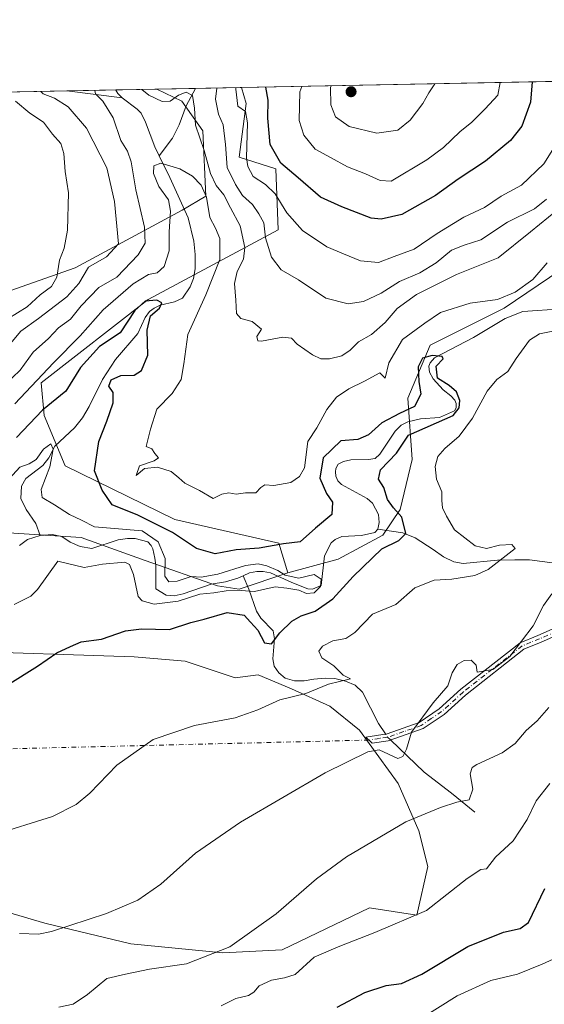
# Model space of a CAD drawing. Units: metres. Extents: x 636172 to 639665, y 4655722 to 4658102.
# Drawn here: x 638584 to 638731, y 4657826 to 4658102 of the extents above; entities that cross this region are included whole.
import ezdxf

# ---------------------------------------------------------------- set-up
doc = ezdxf.new("R2010")
doc.units = ezdxf.units.M
doc.header["$MEASUREMENT"] = 0
doc.linetypes.add('DGN Style 4', pattern=[2.6384748266838614, 1.318413404963828, -0.6592067024819142, 0.001648016756204785, -0.6592067024819142])
for name, color, linetype, lineweight in [('Arbolado forestal CxS', 92, 'Continuous', 0), ('Camino Cxs', 7, 'Continuous', 0), ('Camino eje', 30, 'DGN Style 4', 13), ('Camino eje virtual', 6, 'DGN Style 4', 0), ('Comarca CxS', 21, 'Continuous', 0), ('Comunidad Autónoma CxS', 142, 'Continuous', 0), ('Corriente natural lineal', 142, 'Continuous', 13), ('Corriente natural lineal oculto', 9, 'DGN Style 4', 13), ('Cultivos herbáceos CxS', 92, 'Continuous', 0), ('Curva de nivel maestra', 30, 'Continuous', 30), ('Curva de nivel normal', 30, 'Continuous', 0), ('Espacio natural protegido CxS', 121, 'Continuous', 0), ('Municipio CxS', 4, 'Continuous', 0), ('Provincia CxS', 1, 'Continuous', 0), ('Punto de cota en terreno', 7, 'Continuous', 0)]:
    doc.layers.add(name, color=color, linetype=linetype, lineweight=lineweight)

# ---------------------------------------------------------------- blocks, each defined once
blk = doc.blocks.new('*U3')
at = {"layer": 'Arbolado forestal CxS', "color": 92, "linetype": 'Continuous', "lineweight": 0}
for points in [[(638672.7962999997, 4657950.940300001, 521.0908999999956), (638658.6847000001, 4657947.114700001, 521.9899000000005), (638656.1901000004, 4657955.4373, 526.4421000000002), (638627.0740999999, 4657962.093699999, 528.4527999999991), (638596.2959000003, 4657977.0745, 521.2600999999995), (638590.4725000003, 4657991.222300001, 526.0108000000037), (638589.6404999997, 4658000.3773, 531.8009000000021), (638619.5872999999, 4658023.6829, 527.9909000000043), (638656.0072999997, 4658043.231699999, 542.0262999999978), (638655.3583000004, 4658060.305299999, 548.9839000000065), (638645.0418999996, 4658063.617699999, 542.5132000000012), (638647.0393000003, 4658078.614499999, 546.139599999995), (638645.7534999996, 4658083.133300001, 544.9152000000031), (638820.9113999996, 4658086.555000001, 532.151199999993), (638816.1826999999, 4658082.6501, 531.9005999999936), (638777.2867000002, 4658054.1141, 529.5209999999934), (638752.2213000003, 4658050.653899999, 532.9026000000014), (638738.3907000005, 4658034.224099999, 528.2949999999983), (638719.3755000001, 4658021.2533, 529.7281999999977), (638698.6309000002, 4658010.8761, 528.4226000000053), (638692.3957000002, 4657996.0351, 528.1926999999996), (638693.5519000003, 4657978.907299999, 525.8767999999982), (638690.1677000001, 4657964.8201, 525.329899999997), (638685.3004999999, 4657957.678900001, 521.9193999999989)], [(638634.8812999995, 4658071.031300001, 535.6496999999945), (638635.7137000002, 4658052.721700001, 530.6067000000039), (638629.1486999998, 4658048.766100001, 529.105899999995), (638599.1357000005, 4658032.593900001, 543.7492000000057), (638547.5358999996, 4658014.4319, 551.8855999999942), (638533.3942999998, 4658021.9213, 548.0359000000026), (638528.3552999999, 4658050.6417, 558.5593999999984), (638511.9332999998, 4658061.881300001, 559.4182000000001), (638491.1885000002, 4658054.0985, 550.8506000000052), (638452.2938999999, 4658057.555500001, 559.0149999999994), (638421.1772999996, 4658063.6055, 559.7857999999978), (638395.3043000001, 4658051.0441, 553.3889999999956), (638384.4892999995, 4658042.719900001, 551.4538999999932), (638360.4079, 4658046.2733, 552.8408000000054), (638347.5153000001, 4658052.235500001, 553.5780999999988), (638338.4153000005, 4658058.948899999, 555.5657999999967), (638333.0450999998, 4658068.3215, 557.4195000000036), (638324.4073000001, 4658076.855799999, 556.8135000000038), (638622.0160999997, 4658082.669600001, 538.6217000000033), (638629.0585000003, 4658079.353700001, 536.1315000000031)]]:
    blk.add_polyline3d(points, close=True, dxfattribs=at)
blk = doc.blocks.new('5PATER')
at = {"layer": 'Punto de cota en terreno', "linetype": 'Continuous', "lineweight": 0}
h = blk.add_hatch(color=51, dxfattribs=at)
edge = h.paths.add_edge_path()
edge.add_ellipse((0, 0), major_axis=(-0.1095731443231308, -0.1110710700762829), ratio=0.9994222409660322, start_angle=0, end_angle=360)

msp = doc.modelspace()

# ---------------------------------------------------------------- linework, layer by layer
at = {"layer": 'Arbolado forestal CxS', "color": 92, "linetype": 'Continuous', "lineweight": 0, "extrusion": (0.08495415099944638, 0.001659555154702166, 0.9963834794418522), "elevation": 62528.89815587016, "flags": 128}
msp.add_lwpolyline([(4644721.230187797, -726816.3474140412), (4644721.230187797, -726933.3493912733)], dxfattribs=at)
at = {"layer": 'Arbolado forestal CxS', "color": 92, "linetype": 'Continuous', "lineweight": 0, "extrusion": (0.1764337052728698, 0.003446605452978738, 0.9843064911675314), "elevation": 129255.4918942136, "flags": 128}
msp.add_lwpolyline([(4644721.134063342, -717801.3084832269), (4644721.134063342, -717909.6695948443)], dxfattribs=at)
at = {"layer": 'Arbolado forestal CxS', "color": 92, "linetype": 'Continuous', "lineweight": 0, "extrusion": (0.3516038165713588, 0.006869742350490357, 0.9361236899109499), "elevation": 257037.822967798, "flags": 128}
msp.add_lwpolyline([(4644718.61314512, -682683.126614748), (4644718.61314512, -682697.8585691974)], dxfattribs=at)
at = {"layer": 'Arbolado forestal CxS', "color": 92, "linetype": 'Continuous', "lineweight": 0, "extrusion": (-0.359218171283588, -0.007017118955190954, 0.9332272314186099), "elevation": -261588.2965227036, "flags": 128}
msp.add_lwpolyline([(-4644721.444874013, 680947.9175954276), (-4644721.444874013, 680960.1963688144)], dxfattribs=at)
at = {"layer": 'Arbolado forestal CxS', "color": 92, "linetype": 'Continuous', "lineweight": 0, "extrusion": (0.1328120087960419, 0.002595017432577159, 0.9911378492440316), "elevation": 97438.3269029109, "flags": 128}
msp.add_lwpolyline([(4644718.086035926, -722960.7182205456), (4644718.086035927, -722971.6157573308)], dxfattribs=at)
at = {"layer": 'Arbolado forestal CxS', "color": 92, "linetype": 'Continuous', "lineweight": 0, "extrusion": (-0.5132524834604002, -0.01002426115621375, 0.8581791202365645), "elevation": -374012.7260039275, "flags": 128}
msp.add_lwpolyline([(-4644724.043303179, 626291.7258260191), (-4644724.043303178, 626306.8053906258)], dxfattribs=at)
at = {"layer": 'Arbolado forestal CxS', "color": 92, "linetype": 'Continuous', "lineweight": 0}
for points in [[(638820.9115000004, 4658086.5551, 532.151199999993), (638816.1826999999, 4658082.6501, 531.9005999999936), (638777.2867000002, 4658054.1141, 529.5209999999934), (638752.2213000003, 4658050.653899999, 532.9026000000014), (638738.3907000005, 4658034.224099999, 528.2949999999983), (638719.3755000001, 4658021.2533, 529.7281999999977), (638698.6309000002, 4658010.8761, 528.4226000000053), (638692.3957000002, 4657996.0351, 528.1926999999996), (638693.5519000003, 4657978.907299999, 525.8767999999982), (638690.1677000001, 4657964.8201, 525.329899999997), (638685.3004999999, 4657957.678900001, 521.9193999999989), (638672.7962999997, 4657950.940300001, 521.0908999999956), (638658.6847000001, 4657947.114700001, 521.9899000000005)], [(638324.4072000004, 4658076.855900001, 556.8135000000038), (638333.0450999998, 4658068.3215, 557.4195000000036), (638338.4153000005, 4658058.948899999, 555.5657999999967), (638347.5153000001, 4658052.235500001, 553.5780999999988), (638360.4079, 4658046.2733, 552.8408000000054), (638384.4892999995, 4658042.719900001, 551.4538999999932), (638395.3043000001, 4658051.0441, 553.3889999999956), (638421.1772999996, 4658063.6055, 559.7857999999978), (638452.2938999999, 4658057.555500001, 559.0149999999994), (638491.1885000002, 4658054.0985, 550.8506000000052), (638511.9332999998, 4658061.881300001, 559.4182000000001), (638528.3552999999, 4658050.6417, 558.5593999999984), (638533.3942999998, 4658021.9213, 548.0359000000026), (638547.5358999996, 4658014.4319, 551.8855999999942), (638599.1357000005, 4658032.593900001, 543.7492000000057), (638629.1486999998, 4658048.766100001, 529.105899999995), (638635.7137000002, 4658052.721700001, 530.6067000000039), (638634.8812999995, 4658071.031300001, 535.6496999999945), (638629.0585000003, 4658079.353700001, 536.1315000000031), (638622.0159, 4658082.669700001, 538.6215999999986)], [(638324.4072000004, 4658076.855900001, 556.8135000000038), (638333.0450999998, 4658068.3215, 557.4195000000036), (638338.4153000005, 4658058.948899999, 555.5657999999967), (638347.5153000001, 4658052.235500001, 553.5780999999988), (638360.4079, 4658046.2733, 552.8408000000054), (638384.4892999995, 4658042.719900001, 551.4538999999932), (638395.3043000001, 4658051.0441, 553.3889999999956), (638421.1772999996, 4658063.6055, 559.7857999999978), (638452.2938999999, 4658057.555500001, 559.0149999999994), (638491.1885000002, 4658054.0985, 550.8506000000052), (638511.9332999998, 4658061.881300001, 559.4182000000001), (638528.3552999999, 4658050.6417, 558.5593999999984), (638533.3942999998, 4658021.9213, 548.0359000000026), (638547.5358999996, 4658014.4319, 551.8855999999942), (638599.1357000005, 4658032.593900001, 543.7492000000057), (638629.1486999998, 4658048.766100001, 529.105899999995), (638635.7137000002, 4658052.721700001, 530.6067000000039), (638634.8812999995, 4658071.031300001, 535.6496999999945), (638629.0585000003, 4658079.353700001, 536.1315000000031), (638622.0159, 4658082.669700001, 538.6215999999986)], [(638547.5358999996, 4658014.4319, 551.8855999999942), (638599.1357000005, 4658032.593900001, 543.7492000000057), (638629.1486999998, 4658048.766100001, 529.105899999995), (638635.7137000002, 4658052.721700001, 530.6067000000039), (638634.8812999995, 4658071.031300001, 535.6496999999945), (638629.0585000003, 4658079.353700001, 536.1315000000031), (638622.0160999997, 4658082.669600001, 538.6217000000033), (638645.7534999996, 4658083.133300001, 544.9152000000031), (638647.0393000003, 4658078.614499999, 546.139599999995), (638645.0418999996, 4658063.617699999, 542.5132000000012), (638655.3583000004, 4658060.305299999, 548.9839000000065), (638656.0072999997, 4658043.231699999, 542.0262999999978), (638619.5872999999, 4658023.6829, 527.9909000000043), (638589.6404999997, 4658000.3773, 531.8009000000021), (638590.4725000003, 4657991.222300001, 526.0108000000037), (638596.2959000003, 4657977.0745, 521.2600999999995), (638627.0740999999, 4657962.093699999, 528.4527999999991), (638656.1901000004, 4657955.4373, 526.4421000000002), (638658.6847000001, 4657947.114700001, 521.9899000000005), (638645.0415000003, 4657942.564099999, 519.6744999999937), (638638.9912999999, 4657943.4287, 520.4303000000073), (638618.7903000005, 4657950.5615, 518.6465000000027), (638600.7997000003, 4657957.0031, 519.0029000000068), (638580.4243000001, 4657958.287500001, 521.635500000004)], [(638645.7534999996, 4658083.133400001, 544.9152000000031), (638647.0393000003, 4658078.614499999, 546.139599999995), (638645.0418999996, 4658063.617699999, 542.5132000000012), (638655.3583000004, 4658060.305299999, 548.9839000000065), (638656.0072999997, 4658043.231699999, 542.0262999999978), (638619.5872999999, 4658023.6829, 527.9909000000043), (638589.6404999997, 4658000.3773, 531.8009000000021), (638590.4725000003, 4657991.222300001, 526.0108000000037), (638596.2959000003, 4657977.0745, 521.2600999999995), (638627.0740999999, 4657962.093699999, 528.4527999999991), (638656.1901000004, 4657955.4373, 526.4421000000002), (638658.6847000001, 4657947.114700001, 521.9899000000005)], [(638645.7534999996, 4658083.133400001, 544.9152000000031), (638647.0393000003, 4658078.614499999, 546.139599999995), (638645.0418999996, 4658063.617699999, 542.5132000000012), (638655.3583000004, 4658060.305299999, 548.9839000000065), (638656.0072999997, 4658043.231699999, 542.0262999999978), (638619.5872999999, 4658023.6829, 527.9909000000043), (638589.6404999997, 4658000.3773, 531.8009000000021), (638590.4725000003, 4657991.222300001, 526.0108000000037), (638596.2959000003, 4657977.0745, 521.2600999999995), (638627.0740999999, 4657962.093699999, 528.4527999999991), (638656.1901000004, 4657955.4373, 526.4421000000002), (638658.6847000001, 4657947.114700001, 521.9899000000005)], [(638580.4243000001, 4657958.287500001, 521.635500000004), (638600.7997000003, 4657957.0031, 519.0029000000068), (638618.7903000005, 4657950.5615, 518.6465000000027), (638638.9912999999, 4657943.4287, 520.4303000000073), (638645.0415000003, 4657942.564099999, 519.6744999999937), (638658.6847000001, 4657947.114700001, 521.9899000000005), (638672.7962999997, 4657950.940300001, 521.0908999999956), (638685.3004999999, 4657957.678900001, 521.9193999999989), (638690.1677000001, 4657964.8201, 525.329899999997), (638693.5519000003, 4657978.907299999, 525.8767999999982), (638692.3957000002, 4657996.0351, 528.1926999999996), (638698.6309000002, 4658010.8761, 528.4226000000053), (638719.3755000001, 4658021.2533, 529.7281999999977), (638738.3907000005, 4658034.224099999, 528.2949999999983)], [(638658.6847000001, 4657947.114700001, 521.9899000000005), (638645.0415000003, 4657942.564099999, 519.6744999999937), (638638.9912999999, 4657943.4287, 520.4303000000073), (638618.7903000005, 4657950.5615, 518.6465000000027), (638600.7997000003, 4657957.0031, 519.0029000000068), (638580.4243000001, 4657958.287500001, 521.635500000004), (638574.0365000004, 4657957.1699, 522.7241000000067), (638564.6579, 4657955.529100001, 518.4201999999932), (638550.8287000004, 4657955.528700001, 515.838699999993), (638543.0493000001, 4657947.746099999, 515.0703999999969), (638523.1687000003, 4657941.692299999, 513.7584999999963), (638511.0685000002, 4657939.9625, 513.7137999999978), (638504.9272999996, 4657926.338300001, 516.7871000000014)], [(638658.6847000001, 4657947.114700001, 521.9899000000005), (638645.0415000003, 4657942.564099999, 519.6744999999937), (638638.9912999999, 4657943.4287, 520.4303000000073), (638618.7903000005, 4657950.5615, 518.6465000000027), (638600.7997000003, 4657957.0031, 519.0029000000068), (638580.4243000001, 4657958.287500001, 521.635500000004), (638574.0365000004, 4657957.1699, 522.7241000000067), (638564.6579, 4657955.529100001, 518.4201999999932), (638550.8287000004, 4657955.528700001, 515.838699999993), (638543.0493000001, 4657947.746099999, 515.0703999999969), (638523.1687000003, 4657941.692299999, 513.7584999999963), (638511.0685000002, 4657939.9625, 513.7137999999978), (638504.9272999996, 4657926.338300001, 516.7871000000014)], [(638562.3265000005, 4657857.2619, 531.7256000000052), (638590.6102999998, 4657848.9409, 534.0767999999953), (638614.7346999999, 4657843.1161, 536.4746000000014), (638640.5220999997, 4657840.6207, 539.6442999999999), (638657.1423000004, 4657841.397500001, 541.4750000000058), (638681.5630999999, 4657853.167500001, 542.4196999999986), (638694.8941000003, 4657851.1843, 543.9856), (638697.9215000002, 4657864.759500001, 542.222099999999), (638695.4253000002, 4657874.747300001, 540.2149000000063), (638689.6025, 4657888.062899999, 537.0286999999954), (638678.7878999999, 4657903.0439, 533.2989999999991), (638670.4599000001, 4657909.6887, 530.8405000000057), (638659.7149, 4657914.571900001, 528.3423999999941), (638650.4351000005, 4657918.478499999, 528.1051000000007), (638643.9404999996, 4657917.6413, 528.2581000000064), (638629.9219000004, 4657922.384299999, 526.5910000000003), (638615.6536999998, 4657923.5395, 525.7538999999961), (638564.6577000003, 4657925.265699999, 522.9416999999958)], [(638564.6577000003, 4657925.265699999, 522.9416999999958), (638615.6536999998, 4657923.5395, 525.7538999999961), (638629.9219000004, 4657922.384299999, 526.5910000000003), (638643.9404999996, 4657917.6413, 528.2581000000064), (638650.4351000005, 4657918.478499999, 528.1051000000007), (638659.7149, 4657914.571900001, 528.3423999999941), (638670.4599000001, 4657909.6887, 530.8405000000057), (638678.7878999999, 4657903.0439, 533.2989999999991), (638689.6025, 4657888.062899999, 537.0286999999954), (638695.4253000002, 4657874.747300001, 540.2149000000063), (638697.9215000002, 4657864.759500001, 542.222099999999), (638694.8941000003, 4657851.1843, 543.9856), (638681.5630999999, 4657853.167500001, 542.4196999999986), (638657.1423000004, 4657841.397500001, 541.4750000000058), (638640.5220999997, 4657840.6207, 539.6442999999999), (638614.7346999999, 4657843.1161, 536.4746000000014), (638590.6102999998, 4657848.9409, 534.0767999999953), (638562.3265000005, 4657857.2619, 531.7256000000052)]]:
    msp.add_polyline3d(points, dxfattribs=at)
at = {"layer": 'Camino Cxs', "color": 7, "linetype": 'Continuous', "lineweight": 0}
msp.add_polyline3d([(638739.6501000002, 4657932.090100001, 538.6119000000035), (638729.7100999998, 4657927.690099999, 536.8101000000024), (638724.9001000002, 4657925.7501, 536.1566000000021), (638708.5500999996, 4657912.840100001, 537.3163999999961), (638702.5100999996, 4657907.370100001, 536.7416999999987), (638696.6801000005, 4657903.440099999, 536.2479000000021), (638686.8300999999, 4657900.020099999, 534.8139999999985), (638682.3300999999, 4657899.4001, 534.6652000000031), (638680.5800999999, 4657901.050100001, 534.4504000000015), (638686.5301000001, 4657902.0001, 534.5136000000057), (638695.5500999996, 4657905.170100001, 535.7418000000034), (638701.1300999997, 4657909.0101, 536.3491000000067), (638707.1601, 4657914.470100001, 536.7679000000062), (638723.8701, 4657927.520099999, 535.6536999999954), (638728.7901, 4657929.4901, 536.3006000000023), (638738.5201000003, 4657933.8201, 537.9400000000023)], dxfattribs=at)
msp.add_polyline3d([(638739.6501000002, 4657932.090100001, 538.6119000000035), (638729.7100999998, 4657927.690099999, 536.8101000000024), (638724.9001000002, 4657925.7501, 536.1566000000021), (638708.5500999996, 4657912.840100001, 537.3163999999961), (638702.5100999996, 4657907.370100001, 536.7416999999987), (638696.6801000005, 4657903.440099999, 536.2479000000021), (638686.8300999999, 4657900.020099999, 534.8139999999985), (638682.3300999999, 4657899.4001, 534.6652000000031), (638680.5800999999, 4657901.050100001, 534.4504000000015), (638686.5301000001, 4657902.0001, 534.5136000000057), (638695.5500999996, 4657905.170100001, 535.7418000000034), (638701.1300999997, 4657909.0101, 536.3491000000067), (638707.1601, 4657914.470100001, 536.7679000000062), (638723.8701, 4657927.520099999, 535.6536999999954), (638728.7901, 4657929.4901, 536.3006000000023), (638738.5201000003, 4657933.8201, 537.9400000000023)], dxfattribs=at)
at = {"layer": 'Camino eje', "color": 30, "linetype": 'DGN Style 4', "lineweight": 13}
msp.add_polyline3d([(638734.1151000002, 4657930.755100001, 537.6919000000053), (638729.2500999998, 4657928.590100001, 536.5524000000005), (638726.8450999996, 4657927.620100001, 536.0467000000062), (638724.3850999996, 4657926.6351, 535.9036999999954), (638716.0301000001, 4657920.110099999, 537.6106), (638707.8551000003, 4657913.655099999, 537.0243999999948), (638701.8201000001, 4657908.190099999, 536.5234999999957), (638698.9051000001, 4657906.225099999, 536.1490000000049), (638696.1151000002, 4657904.3051, 535.9777000000031), (638691.1901000004, 4657902.595100001, 535.1854000000021), (638686.6801000005, 4657901.0101, 534.6646000000037), (638684.4301000005, 4657900.700099999, 534.5721999999951), (638681.4550999999, 4657900.225099999, 534.537599999996)], dxfattribs=at)
at = {"layer": 'Camino eje virtual', "color": 6, "linetype": 'DGN Style 4', "lineweight": 0, "extrusion": (-0.06357878210924212, -0.001545410192979391, 0.9979756260414585), "elevation": -47271.50006076444, "flags": 128}
msp.add_lwpolyline([(-4641004.965659855, 750191.3807877939), (-4641004.965659855, 749844.7920274006)], dxfattribs=at)
at = {"layer": 'Comarca CxS', "color": 21, "linetype": 'Continuous', "lineweight": 0, "flags": 128}
msp.add_lwpolyline([(638466.9024000005, 4655765.651500001), (636216.1000010043, 4655721.689983465), (636171.570001005, 4658034.799983442), (636703.0085999998, 4658045.181700001), (637425.8952000005, 4658059.303300002), (639085.2448000002, 4658091.718800001), (639619.2200010298, 4658102.149983441), (639636.2643999998, 4657238.8815), (639646.8974000011, 4656700.340399998), (639664.890001029, 4655789.049983467)], close=True, dxfattribs=at)
at = {"layer": 'Comunidad Autónoma CxS', "color": 142, "linetype": 'Continuous', "lineweight": 0, "flags": 128}
msp.add_lwpolyline([(638466.9024000005, 4655765.651500001), (636216.1000010043, 4655721.689983465), (636171.570001005, 4658034.799983442), (636703.0085999998, 4658045.181700001), (637425.8952000005, 4658059.303300002), (639085.2448000002, 4658091.718800001), (639619.2200010298, 4658102.149983441), (639636.2643999998, 4657238.8815), (639646.8974000011, 4656700.340399998), (639664.890001029, 4655789.049983467)], close=True, dxfattribs=at)
at = {"layer": 'Corriente natural lineal', "color": 142, "linetype": 'Continuous', "lineweight": 13, "extrusion": (0.2977912361436885, 0.7785461158927482, 0.5524367159271092), "elevation": 3816998.287120629, "flags": 128}
msp.add_lwpolyline([(1067667.019027567, -2529060.478087434), (1067666.98978406, -2529060.486125297), (1067651.802298125, -2529067.299954109)], dxfattribs=at)
at = {"layer": 'Corriente natural lineal', "color": 142, "linetype": 'Continuous', "lineweight": 13, "extrusion": (0.265131865223004, -0.00830010702208309, 0.9641764373115498), "elevation": 131168.4987437928, "flags": 128}
msp.add_lwpolyline([(4675783.855177859, -474758.8530458399), (4675783.849499422, -474758.8538756062), (4675782.855639105, -474759.4049535245), (4675781.725950627, -474760.7594646652)], dxfattribs=at)
at = {"layer": 'Corriente natural lineal', "color": 142, "linetype": 'Continuous', "lineweight": 13}
for points in [[(638632.8150000004, 4658082.8805, 537.1741000000038), (638630.2401000002, 4658078.040100001, 535.3291999999929), (638628.2901, 4658072.690099999, 533.4363000000012), (638626.4001000002, 4658068.950099999, 532.2562000000034), (638622.6637000004, 4658064.014900001, 531.0463000000018)], [(638612.3300999999, 4658080.2601, 533.7044000000024), (638616.5401, 4658077.0801, 533.232799999998), (638617.6401000004, 4658075.9101, 532.9807000000001), (638618.8501000004, 4658073.4101, 532.6619000000064), (638621.4301000005, 4658066.520099999, 531.6897000000026), (638622.6637000004, 4658064.014900001, 531.0463000000018)], [(638622.6637000004, 4658064.014900001, 531.0463000000018), (638625.6601, 4658057.9301, 530.0844999999972), (638630.7500999998, 4658046.5701, 528.5948999999965), (638632.3400999998, 4658040.110099999, 527.8130999999995), (638632.8000999996, 4658036.3301, 527.6002000000008), (638632.7701000003, 4658032.360099999, 527.1585999999952), (638632.3101000005, 4658029.600099999, 526.7372000000032), (638631.4001000002, 4658027.270099999, 526.7146000000066), (638629.2401000002, 4658024.100099999, 526.6031999999977), (638626.9200999998, 4658023.050100001, 526.2070999999996), (638622.9600999998, 4658022.120100001, 526.1334000000061), (638621.2500999998, 4658021.3301, 526.2924000000058), (638619.9700999996, 4658020.390100001, 526.2333000000071), (638618.7100999998, 4658018.670100001, 525.6425000000017), (638616.6901000004, 4658014.220100001, 525.0399000000034), (638610.4700999996, 4658006.860099999, 524.3251000000018), (638606.8201000001, 4658001.3101, 523.9343999999984), (638603.0701000001, 4657993.7401, 523.1836000000039), (638601.1801000005, 4657990.530099999, 522.7456999999995), (638598.9001000002, 4657987.7601, 522.1953999999969), (638593.4200999998, 4657982.5601, 521.3087999999989), (638591.7701000003, 4657979.290100001, 520.9597999999969), (638590.0301000001, 4657977.1601, 520.8625999999931), (638585.2901, 4657973.550100001, 520.4045000000042), (638584.1300999997, 4657971.440099999, 520.1079999999929), (638583.8800999997, 4657967.950099999, 519.7366000000038), (638585.4301000005, 4657964.8101, 519.324299999993), (638588.1101000002, 4657960.9301, 518.254700000005), (638589.3201000001, 4657957.600099999, 517.8617999999988)], [(638735.5100999996, 4658021.090100001, 527.3010000000068), (638724.5900999998, 4658020.3101, 528.0555000000022), (638719.6700999998, 4658018.350099999, 527.5862000000052), (638710.7600999996, 4658013.100099999, 527.2299999999959), (638699.8501000004, 4658007.4001, 526.3901000000042), (638698.6401000004, 4658005.9901, 526.2030999999988), (638698.2600999996, 4658005.050100001, 525.9897000000057), (638698.4101, 4658003.370100001, 525.5614999999962), (638699.4600999998, 4658001.5001, 525.3417000000045), (638702.2801000001, 4657998.4301, 524.9524999999994), (638704.4001000002, 4657996.7501, 525.1662999999971), (638705.4901000002, 4657995.5001, 525.2391999999963), (638705.8501000004, 4657994.550100001, 525.170100000003), (638705.8501000004, 4657993.3101, 524.9665999999997), (638705.4401000004, 4657992.4901, 524.7473999999929), (638701.1901000004, 4657990.6601, 524.4545999999973), (638695.8701, 4657990.270099999, 524.8987000000052), (638692.3701, 4657989.470100001, 525.3732000000019), (638690.4700999996, 4657988.450099999, 525.2795000000042), (638688.7801000001, 4657986.8101, 525.0491000000038), (638684.5201000003, 4657980.350099999, 524.2192000000068), (638683.2100999998, 4657979.170100001, 524.0166999999929), (638681.3300999999, 4657978.8301, 523.9161000000023), (638676.3501000004, 4657978.7301, 524.2284000000072), (638674.3601000002, 4657978.270099999, 524.622000000003), (638672.8501000004, 4657977.530099999, 524.747000000003), (638672.1401000004, 4657976.3301, 524.6361999999936), (638672.0701000001, 4657975.4301, 524.359700000001), (638672.1801000005, 4657974.190099999, 523.8267999999953), (638672.7701000003, 4657972.850099999, 523.0516000000061), (638673.7801000001, 4657971.8301, 522.9477000000043), (638680.9801000003, 4657967.9101, 522.6680999999953), (638682.4700999996, 4657966.590100001, 522.545100000003), (638684.1700999998, 4657963.470100001, 522.5215999999928), (638684.3501000004, 4657961.2501, 522.1864999999962), (638683.9101, 4657959.3201, 521.8754999999946)], [(638589.3201000001, 4657957.600099999, 517.8617999999988), (638585.8000999996, 4657956.460100001, 518.7357000000047), (638583.5201000003, 4657954.790100001, 519.3156000000017)], [(638646.1809, 4657946.288100001, 521.142200000002), (638644.6801000005, 4657945.590100001, 521.2449000000051), (638641.2301000003, 4657944.5601, 521.1684999999999), (638637.2401000002, 4657943.950099999, 520.8340999999928), (638629.4001000002, 4657941.2601, 519.7881999999954), (638626.8800999997, 4657940.670100001, 519.5984000000026), (638624.6201, 4657940.8301, 519.2195000000065), (638621.7701000003, 4657942.5701, 518.7584999999963), (638621.7200999996, 4657949.220100001, 518.744200000001), (638621.4901000002, 4657951.190099999, 518.8919000000024), (638620.8701, 4657953.860099999, 520.0942000000068), (638620.3800999997, 4657954.780099999, 520.7318999999989), (638619.4501, 4657955.770099999, 521.1545999999944), (638615.9700999996, 4657956.720100001, 520.9334999999992), (638613.7701000003, 4657956.700099999, 521.0255999999936), (638611.1901000004, 4657956.340100001, 520.6486000000004), (638603.7701000003, 4657953.940099999, 518.4737000000023), (638600.4901000002, 4657954.440099999, 518.3234999999986), (638597.7001, 4657955.7401, 518.1707000000024), (638595.4200999998, 4657957.270099999, 517.9689999999973), (638592.7001, 4657957.840100001, 517.652700000006), (638589.3201000001, 4657957.600099999, 517.8617999999988)], [(638683.9101, 4657959.3201, 521.8754999999946), (638683.1401000004, 4657958.380100001, 521.648199999996), (638679.3800999997, 4657957.600099999, 521.5390000000043), (638673.8400999998, 4657957.3201, 522.3469999999943), (638671.9700999996, 4657956.4101, 522.5353000000032), (638670.8901000004, 4657955.520099999, 522.6420000000071), (638669.0401, 4657951.840100001, 521.998900000006), (638668.1001000004, 4657943.540100001, 520.7617000000029), (638665.6201, 4657942.5601, 520.3730000000069), (638664.3501000004, 4657942.590100001, 520.3444000000018), (638659.8300999999, 4657944.370100001, 520.9755000000005), (638653.8901000004, 4657947.120100001, 521.2384000000021), (638651.8201000001, 4657947.5101, 521.1288000000059), (638650.0500999996, 4657947.440099999, 521.1034999999974), (638647.9700999996, 4657947.120100001, 521.002800000002), (638646.1809, 4657946.288100001, 521.142200000002)], [(638761.1759000003, 4657947.348099999, 539.1603999999934), (638760.4200999998, 4657947.550100001, 538.874299999996), (638755.2801000001, 4657947.9101, 536.9339000000036), (638744.9801000003, 4657949.100099999, 534.8006000000023), (638735.7301000003, 4657949.5001, 533.0448000000034), (638726.4401000004, 4657950.700099999, 531.2964999999967), (638722.3501000004, 4657950.780099999, 530.623900000006), (638717.5100999996, 4657950.640100001, 529.9043999999994), (638707.8601000002, 4657949.7601, 528.6141999999963), (638705.2600999996, 4657950.2301, 528.0515000000014), (638702.3501000004, 4657951.610099999, 527.0810000000056), (638699.4901000002, 4657953.6601, 526.764599999995), (638694.3901000004, 4657956.920100001, 525.1757999999973), (638690.9301000005, 4657958.300100001, 523.7559000000037), (638683.9101, 4657959.3201, 521.8754999999946)], [(638686.0685000002, 4657901.9264, 533.6542000000045), (638684.1101000002, 4657904.860099999, 533.0041999999958), (638679.6801000005, 4657913.6801, 530.6705999999976), (638677.5900999998, 4657915.630100001, 530.295299999998), (638674.9301000005, 4657916.710100001, 529.8963999999978), (638671.8901000004, 4657917.5101, 529.3913999999932), (638669.1801000005, 4657917.590100001, 529.1346999999951), (638666.0500999996, 4657917.3301, 528.7844000000041), (638663.3300999999, 4657916.800100001, 528.4657000000007), (638660.5701000001, 4657916.800100001, 527.9712000000001), (638657.9600999998, 4657917.600099999, 527.1958000000013), (638656.1601, 4657919.0701, 527.1083999999975), (638654.9200999998, 4657920.940099999, 526.6925999999949), (638654.5000999998, 4657922.9901, 526.0580999999949), (638654.9901000002, 4657928.610099999, 525.1074999999983), (638654.6101000002, 4657930.870100001, 524.5580000000045), (638651.1501000002, 4657934.380100001, 522.9530999999988), (638649.9600999998, 4657936.3201, 522.2128999999986), (638647.7701000003, 4657942.4801, 519.5706999999966), (638646.1809, 4657946.288100001, 521.142200000002)], [(638711.1300999997, 4657880.0001, 540.5881999999983), (638704.5800999999, 4657885.3201, 538.597099999999), (638696.8901000004, 4657891.2301, 536.6674999999959), (638687.4786, 4657900.245300001, 533.9284999999945)]]:
    msp.add_polyline3d(points, dxfattribs=at)
at = {"layer": 'Corriente natural lineal oculto', "color": 9, "linetype": 'DGN Style 4', "lineweight": 13, "extrusion": (0.05409831481645282, 0.2048404091561496, 0.9772992270081672), "elevation": 989199.9162527389, "flags": 128}
msp.add_lwpolyline([(571856.1422804161, -4560528.560790692), (571857.1095979533, -4560529.108784558), (571857.9348959768, -4560529.855491105)], dxfattribs=at)
at = {"layer": 'Cultivos herbáceos CxS', "color": 92, "linetype": 'Continuous', "lineweight": 0}
msp.add_polyline3d([(638564.6577000003, 4657925.265699999, 522.9416999999958), (638615.6536999998, 4657923.5395, 525.7538999999961), (638629.9219000004, 4657922.384299999, 526.5910000000003), (638643.9404999996, 4657917.6413, 528.2581000000064), (638650.4351000005, 4657918.478499999, 528.1051000000007), (638659.7149, 4657914.571900001, 528.3423999999941), (638670.4599000001, 4657909.6887, 530.8405000000057), (638678.7878999999, 4657903.0439, 533.2989999999991), (638689.6025, 4657888.062899999, 537.0286999999954), (638695.4253000002, 4657874.747300001, 540.2149000000063), (638697.9215000002, 4657864.759500001, 542.222099999999), (638694.8941000003, 4657851.1843, 543.9856), (638681.5630999999, 4657853.167500001, 542.4196999999986), (638657.1423000004, 4657841.397500001, 541.4750000000058), (638640.5220999997, 4657840.6207, 539.6442999999999), (638614.7346999999, 4657843.1161, 536.4746000000014), (638590.6102999998, 4657848.9409, 534.0767999999953), (638562.3265000005, 4657857.2619, 531.7256000000052)], dxfattribs=at)
msp.add_polyline3d([(638564.6577000003, 4657925.265699999, 522.9416999999958), (638615.6536999998, 4657923.5395, 525.7538999999961), (638629.9219000004, 4657922.384299999, 526.5910000000003), (638643.9404999996, 4657917.6413, 528.2581000000064), (638650.4351000005, 4657918.478499999, 528.1051000000007), (638659.7149, 4657914.571900001, 528.3423999999941), (638670.4599000001, 4657909.6887, 530.8405000000057), (638678.7878999999, 4657903.0439, 533.2989999999991), (638689.6025, 4657888.062899999, 537.0286999999954), (638695.4253000002, 4657874.747300001, 540.2149000000063), (638697.9215000002, 4657864.759500001, 542.222099999999), (638694.8941000003, 4657851.1843, 543.9856), (638681.5630999999, 4657853.167500001, 542.4196999999986), (638657.1423000004, 4657841.397500001, 541.4750000000058), (638640.5220999997, 4657840.6207, 539.6442999999999), (638614.7346999999, 4657843.1161, 536.4746000000014), (638590.6102999998, 4657848.9409, 534.0767999999953), (638562.3265000005, 4657857.2619, 531.7256000000052)], dxfattribs=at)
at = {"layer": 'Curva de nivel maestra', "color": 30, "linetype": 'Continuous', "lineweight": 30, "flags": 128}
for points, elevation in [([(638727.1693000002, 4658084.7237), (638727.1699999999, 4658084.720100001), (638726.6900000004, 4658079.0001), (638724.3300000001, 4658072.3201), (638721.1600000003, 4658068.3201), (638714.0899999999, 4658062.470100001), (638706.4100000003, 4658057.460100001), (638700.0999999996, 4658052.880100001), (638690.6799999997, 4658047.5601), (638684.8600000005, 4658046.190099999), (638682.0800000001, 4658046.4801), (638673.8899999997, 4658049.7301), (638667.8899999997, 4658052.4101), (638661.5999999996, 4658057.780099999), (638656.7699999996, 4658061.960100001), (638653.7800000003, 4658067.170100001), (638653.1399999997, 4658074.520099999), (638653.25, 4658079.600099999), (638652.5307999998, 4658083.265699999)], 550), ([(638580.1200000001, 4657915.6501), (638588.5599999997, 4657920.940099999), (638594.0300000003, 4657924.640100001), (638597.8099999997, 4657926.460100001), (638600.8099999997, 4657927.7601), (638606.4800000006, 4657928.540100001), (638613.2300000006, 4657930.850099999), (638617.7100000001, 4657931.420100001), (638625.5300000003, 4657931.220100001), (638631.5, 4657933.1801), (638635.2599999999, 4657934.100099999), (638641.6799999997, 4657936.020099999), (638646.4800000006, 4657935.220100001), (638648.29, 4657933.300100001), (638650.2800000003, 4657931.020099999), (638652.1799999997, 4657927.450099999), (638654.1399999997, 4657927.190099999), (638656.4699999997, 4657930.2601), (638659.8099999997, 4657933.520099999), (638662.4699999997, 4657935.0801), (638666.3499999996, 4657936.340100001), (638671.3099999997, 4657939.770099999), (638676.9900000002, 4657946.0801), (638685.0199999996, 4657953.8101), (638689.8399999999, 4657956.190099999), (638691.8300000001, 4657958.130100001), (638690.6699999999, 4657962.6601), (638688.3300000001, 4657965.300100001), (638686.6799999997, 4657967.6601), (638685.5800000001, 4657971.0001), (638684.1399999997, 4657973.3301), (638684.6900000004, 4657975.950099999), (638689.2199999997, 4657980.6601), (638692.5199999996, 4657985.700099999), (638705.0999999996, 4657991.1601), (638706.7300000006, 4657993.3301), (638706.9000000004, 4657995.440099999), (638706, 4657997.8201), (638703.9100000003, 4657999.5801), (638700.6299999999, 4658001.700099999), (638700.3200000003, 4658005.0001), (638702.2400000002, 4658007.0601), (638702, 4658007.7401), (638699.1600000003, 4658008.040100001), (638696.4500000002, 4658007.2601), (638695.2699999996, 4658004.880100001), (638695.4600000001, 4658000.770099999), (638695.9900000002, 4657997.190099999), (638694.2599999999, 4657993.770099999), (638690.0300000003, 4657991.7601), (638685.0899999999, 4657989.100099999), (638681.29, 4657985.780099999), (638678.3700000001, 4657984.4801), (638673.5599999997, 4657984.120100001), (638668.6100000005, 4657979.3301), (638667.6600000003, 4657973.590100001), (638669.5499999998, 4657969.360099999), (638671.2400000002, 4657966.920100001), (638671.0300000003, 4657963.420100001), (638666.4800000006, 4657959.600099999), (638662.1399999997, 4657955.780099999), (638657.5300000003, 4657955.220100001), (638650.6900000004, 4657954.040100001), (638644.2000000002, 4657953.530099999), (638638.3399999999, 4657952.4101), (638633.1200000001, 4657953.9101), (638626.3600000005, 4657958.450099999), (638616.6900000004, 4657963.280099999), (638609.5, 4657966.120100001), (638606.7400000002, 4657970.2601), (638604.5199999996, 4657975.720100001), (638605.7599999999, 4657983.960100001), (638608.0199999996, 4657989.590100001), (638609.7800000003, 4657994.7501), (638609.7999999998, 4657997.690099999), (638608.5800000001, 4657999.4101), (638609.1900000004, 4658001.2401), (638611.8899999997, 4658002.460100001), (638615.6200000001, 4658002.540100001), (638617.7400000002, 4658003.8101), (638619.5, 4658008.0701), (638619.2699999996, 4658015.1601), (638620.2699999996, 4658019.120100001), (638622.7699999996, 4658021.2601), (638623.4199999999, 4658022.7501), (638621.9699999997, 4658023.5001), (638618.7000000002, 4658023.290100001), (638615.8499999996, 4658020.620100001), (638611.75, 4658014.360099999), (638605.9100000003, 4658010.5801), (638600.5899999999, 4658004.6801), (638596.5, 4657997.9801), (638589.9800000006, 4657992.6801), (638582.7300000006, 4657985.030099999)], 525), ([(638672.5199999996, 4657825.3301), (638680.2800000003, 4657829.450099999), (638686.2999999998, 4657831.470100001), (638690.5499999998, 4657832.0101), (638696.2300000006, 4657834.600099999), (638709.1500000004, 4657842.3201), (638719.1500000004, 4657846.4101), (638723.8200000003, 4657847.390100001), (638726.2100000001, 4657849.120100001), (638730.7300000006, 4657858.620100001)], 550)]:
    msp.add_lwpolyline(points, dxfattribs=dict(at, elevation=elevation))
at = {"layer": 'Curva de nivel normal', "color": 30, "linetype": 'Continuous', "lineweight": 0, "flags": 128}
for points, elevation in [([(638662.6004999997, 4658083.462400001), (638662.0700000003, 4658081.9301), (638661.8799999999, 4658073.870100001), (638663.2400000002, 4658069.7601), (638666.3499999996, 4658065.850099999), (638670.6699999999, 4658063.5101), (638675.4000000004, 4658060.920100001), (638680.4800000006, 4658058.9801), (638684.6399999997, 4658057.0801), (638687.6699999999, 4658056.850099999), (638697.6500000004, 4658062.870100001), (638702.2999999998, 4658066.290100001), (638706.9299999997, 4658070.670100001), (638710.3200000003, 4658073.380100001), (638714.0599999997, 4658077.1801), (638717.5800000001, 4658081.0101), (638718.2399000004, 4658084.5494)], 555), ([(638604.6002000002, 4658082.329299999), (638604.8300000001, 4658081.360099999), (638606.8399999999, 4658079.290100001), (638609.7699999996, 4658074.670100001), (638611.9299999997, 4658068.3101), (638613.7800000003, 4658065.3301), (638614.8200000003, 4658062.3301), (638616.1200000001, 4658054.5001), (638618.5499999998, 4658044.030099999), (638618.7599999999, 4658039.5001), (638616.7400000002, 4658036.200099999), (638610.7599999999, 4658029.940099999), (638605.7999999998, 4658027.050100001), (638600.79, 4658021.9001), (638597.7999999998, 4658018.190099999), (638594.4699999997, 4658015.800100001), (638591.6299999999, 4658012.7501), (638587.3499999996, 4658008.9101), (638583.6699999999, 4658003.890100001), (638579.4000000004, 4657999.800100001)], 535), ([(638580.5499999998, 4658010.8301), (638583.9400000004, 4658014.870100001), (638588.9000000004, 4658018.350099999), (638596.7599999999, 4658024.460100001), (638600.1399999997, 4658028.220100001), (638602.8499999996, 4658032.7601), (638607.8700000001, 4658035.640100001), (638611.3099999997, 4658039.3301), (638610.1799999997, 4658051.2301), (638607.9900000002, 4658060.6601), (638602.3200000003, 4658071.790100001), (638597.1699999999, 4658077.710100001), (638593.3300000001, 4658080.190099999), (638590.1399999997, 4658081.390100001), (638589.4900000002, 4658082.030099999), (638589.4863999998, 4658082.0341)], 540), ([(638734.2999999998, 4658048.880100001), (638726.7599999999, 4658042.700099999), (638717.6399999997, 4658035.4101), (638706.0300000003, 4658030.720100001), (638694.75, 4658025.100099999), (638689.3499999996, 4658021.1501), (638685.9900000002, 4658017.2301), (638682.1500000004, 4658013.9101), (638678.4800000006, 4658011.880100001), (638676.1500000004, 4658009.4801), (638673.8200000003, 4658007.970100001), (638670.4199999999, 4658007.0701), (638667.9299999997, 4658007.040100001), (638665.6600000003, 4658008.1801), (638661.3799999999, 4658011.2301), (638659.7300000006, 4658012.920100001), (638657.3399999999, 4658013.200099999), (638651.3799999999, 4658012.020099999), (638650.29, 4658012.170100001), (638650.0800000001, 4658013.3201), (638651.3300000001, 4658015.4301), (638648.7599999999, 4658017.5601), (638645.54, 4658018.4001), (638644.3399999999, 4658019.8201), (638644.1699999999, 4658023.550100001), (638643.7400000002, 4658028.200099999), (638644.5499999998, 4658031.550100001), (638646.3300000001, 4658035.0001), (638646.6900000004, 4658038.2501), (638645.3200000003, 4658044.370100001), (638642.6799999997, 4658049.4101), (638640.7800000003, 4658053.090100001), (638638.6500000004, 4658055.710100001), (638637.04, 4658058.9901), (638635.2400000002, 4658065.460100001), (638632.8200000003, 4658072.590100001), (638632.5999999996, 4658077.340100001), (638632.0300000003, 4658080.9101), (638630.1900000004, 4658081.870100001), (638628.1299999999, 4658081.040100001), (638625.7800000003, 4658079.290100001), (638623.4800000006, 4658079.210100001), (638619.7400000002, 4658081.030099999), (638617.79, 4658082.5801), (638617.7797999998, 4658082.586800001)], 535), ([(638638.8197999997, 4658082.9978), (638638.4400000004, 4658079.890100001), (638639.2699999996, 4658075.6601), (638640.6399999997, 4658072.6601), (638641.2400000002, 4658067.1601), (638641.7199999997, 4658060.700099999), (638644.0800000001, 4658055.940099999), (638646.0199999996, 4658052.880100001), (638648.79, 4658050.3101), (638650.5700000003, 4658047.7601), (638652, 4658045.210100001), (638652.4299999997, 4658040.9901), (638654.1900000004, 4658035.5601), (638656.8799999999, 4658032.030099999), (638661.6799999997, 4658029.210100001), (638669.3799999999, 4658024.0601), (638675.6699999999, 4658022.5101), (638679.9199999999, 4658023.140100001), (638684.8499999996, 4658025.520099999), (638690.0300000003, 4658028.7501), (638695.6699999999, 4658031.2301), (638700.25, 4658033.950099999), (638704.6100000005, 4658037.5001), (638708.1299999999, 4658038.9801), (638712.7800000003, 4658040.4301), (638720.29, 4658045.4101), (638727.8499999996, 4658049.100099999), (638731.2100000001, 4658051.800100001)], 540), ([(638644.1903999997, 4658083.102700001), (638644.1399999997, 4658082.6501), (638644.6900000004, 4658077.880100001), (638646.8300000001, 4658076.420100001), (638647.4600000001, 4658073.2601), (638647.1699999999, 4658063.4301), (638647.4800000006, 4658060.9901), (638648.9800000006, 4658058.1601), (638652.4299999997, 4658055.960100001), (638655.1500000004, 4658053.340100001), (638658.4400000004, 4658047.970100001), (638662.8300000001, 4658043.020099999), (638669.6799999997, 4658038.450099999), (638674.3499999996, 4658036.550100001), (638679.1200000001, 4658034.5601), (638684.1500000004, 4658034.110099999), (638688.5300000003, 4658035.8101), (638694.1500000004, 4658037.870100001), (638700.54, 4658042.1801), (638708.0499999998, 4658046.770099999), (638713.8799999999, 4658049.5101), (638718.4800000006, 4658052.6501), (638724.2199999997, 4658055.800100001), (638730.4299999997, 4658061.770099999), (638735.5, 4658069.8101)], 545), ([(638670.8416999998, 4658083.623400001), (638670.8399999999, 4658083.620100001), (638670.8383999999, 4658083.615900001), (638670.6699999999, 4658083.1801), (638670.7999999998, 4658078.3101), (638672.0899999999, 4658074.9301), (638675.9400000004, 4658072.1801), (638683.6200000001, 4658070.300100001), (638689.5599999997, 4658071.200099999), (638692.9900000002, 4658073.950099999), (638696.5999999996, 4658078.6601), (638698.2599999999, 4658081.6601), (638699.9005000005, 4658084.191000001)], 560), ([(638580.2800000003, 4658018.3301), (638585.7199999997, 4658021.6601), (638589.3499999996, 4658025.0001), (638592.4699999997, 4658027.3301), (638594.0199999996, 4658030.0001), (638594.75, 4658034.780099999), (638596.0199999996, 4658038.140100001), (638596.9400000004, 4658043.120100001), (638597.2199999997, 4658053.6501), (638596.3300000001, 4658059.610099999), (638595.9900000002, 4658064.610099999), (638595.1399999997, 4658067.4001), (638592.7800000003, 4658070.0801), (638590.2599999999, 4658073.450099999), (638586.4400000004, 4658075.960100001), (638582.4400000004, 4658079.300100001)], 545), ([(638731.3799999999, 4658034.0001), (638727.3399999999, 4658029.350099999), (638722.3899999997, 4658025.7601), (638717.4800000006, 4658023.6801), (638709.8200000003, 4658022.6601), (638701.4800000006, 4658020.110099999), (638697.1500000004, 4658017.0701), (638690.8200000003, 4658012.470100001), (638686.9800000006, 4658005.950099999), (638685.9600000001, 4658001.640100001), (638684.5, 4658003.200099999), (638680.2400000002, 4658000.8201), (638675.7800000003, 4657998.6601), (638672.3300000001, 4657996.300100001), (638669.6900000004, 4657992.840100001), (638666.8600000005, 4657987.780099999), (638664.3600000005, 4657983.920100001), (638663.3799999999, 4657976.5701), (638661.9500000002, 4657974.1501), (638659.5300000003, 4657972.450099999), (638654.8099999997, 4657971.620100001), (638652.3099999997, 4657971.790100001), (638651.1699999999, 4657971.0601), (638649.7400000002, 4657969.540100001), (638646.8399999999, 4657969.550100001), (638644.2300000006, 4657969.130100001), (638642.1699999999, 4657969.530099999), (638640.25, 4657969.110099999), (638637.8300000001, 4657967.9801), (638633.9600000001, 4657970.170100001), (638629.8200000003, 4657972.190099999), (638628.2199999997, 4657973.7501), (638626.0099999999, 4657975.5001), (638622.1799999997, 4657976.7501), (638618.5700000003, 4657976.380100001), (638616.2300000006, 4657974.390100001), (638617.1399999997, 4657977.0801), (638621.2599999999, 4657978.4801), (638622.4500000002, 4657979.370100001), (638621.4900000002, 4657980.5701), (638620.6500000004, 4657981.840100001), (638619.04, 4657982.5001), (638620.25, 4657987.3301), (638622.0199999996, 4657993.0001), (638626.29, 4657997.3301), (638628.8300000001, 4658001.2501), (638629.5700000003, 4658005.690099999), (638630.6600000003, 4658013.920100001), (638635.7000000002, 4658025.0701), (638639.6600000003, 4658034.940099999), (638639.6900000004, 4658040.8201), (638638.4800000006, 4658043.7401), (638636.8399999999, 4658046.700099999), (638635.8899999997, 4658052.4101), (638634.4400000004, 4658055.800100001), (638632.04, 4658058.2501), (638628.4400000004, 4658060.3201), (638623.1200000001, 4658061.920100001), (638621.2100000001, 4658061.190099999), (638621.0800000001, 4658059.0101), (638622.5899999999, 4658055.390100001), (638625.2699999996, 4658051.6801), (638625.8700000001, 4658048.5001), (638625.4400000004, 4658042.6801), (638625.4900000002, 4658037.340100001), (638624.0999999996, 4658032.9801), (638622.0899999999, 4658031.210100001), (638619.6799999997, 4658030.7401), (638615.3799999999, 4658028.140100001), (638606.9699999997, 4658020.780099999), (638600.4900000002, 4658013.530099999), (638593.0300000003, 4658006.0001), (638582.2300000006, 4657994.4801)], 530), ([(638575.9400000004, 4657873.590100001), (638592.7400000002, 4657878.800100001), (638599.3799999999, 4657882.190099999), (638603.2599999999, 4657885.3201), (638610.8300000001, 4657893.210100001), (638621, 4657900.350099999), (638632.5899999999, 4657904.290100001), (638643.9199999999, 4657906.4801), (638650.3399999999, 4657908.670100001), (638656.4699999997, 4657911.470100001), (638663.8099999997, 4657913.3201), (638670.1500000004, 4657915.890100001), (638676.2400000002, 4657917.380100001), (638674.2400000002, 4657918.440099999), (638671.6399999997, 4657921.020099999), (638668.2699999996, 4657923.300100001), (638667.4000000004, 4657925.170100001), (638668.4800000006, 4657926.5701), (638671.3799999999, 4657928.0701), (638674.9800000006, 4657928.700099999), (638677.5099999999, 4657930.420100001), (638682.4699999997, 4657935.530099999), (638688.9500000002, 4657938.2601), (638694.3499999996, 4657942.870100001), (638699.7699999996, 4657945.0101), (638704.6399999997, 4657945.3301), (638711.1200000001, 4657946.340100001), (638714.8600000005, 4657947.9901), (638722.4400000004, 4657953.880100001), (638721.5199999996, 4657955.040100001), (638718, 4657954.880100001), (638714.4400000004, 4657953.880100001), (638711.1799999997, 4657954.6801), (638705.4400000004, 4657959.1801), (638703.2000000002, 4657963.020099999), (638702.0899999999, 4657965.3301), (638701.8499999996, 4657967.370100001), (638701.8799999999, 4657969.8201), (638700.3600000005, 4657973.3101), (638699.9800000006, 4657976.860099999), (638700.7999999998, 4657979.700099999), (638702.7199999997, 4657981.9801), (638706.7400000002, 4657985.420100001), (638710.4600000001, 4657990.4901), (638714.5999999996, 4657998.040100001), (638717.25, 4658001.3301), (638720.4000000004, 4658003.540100001), (638722.7300000006, 4658007.190099999), (638726.4800000006, 4658012.360099999), (638729.2100000001, 4658014.0601), (638732.9699999997, 4658014.870100001)], 530), ([(638582.0800000001, 4657938.1801), (638586.6600000003, 4657940.550100001), (638588.5899999999, 4657942.440099999), (638594.2300000006, 4657950.380100001), (638601.6100000005, 4657948.590100001), (638606.8099999997, 4657949.550100001), (638613.0800000001, 4657950.110099999), (638614.3499999996, 4657949.460100001), (638615.5199999996, 4657946.590100001), (638616.7699999996, 4657940.440099999), (638617.8600000005, 4657939.2301), (638621.2599999999, 4657938.360099999), (638627.9800000006, 4657939.120100001), (638634.04, 4657941.120100001), (638638.0199999996, 4657941.530099999), (638641.4100000003, 4657942.090100001), (638645.6900000004, 4657942.140100001), (638649.4100000003, 4657941.9001), (638655.2100000001, 4657943.200099999), (638658.4699999997, 4657942.800100001), (638661.7699999996, 4657942.210100001), (638664, 4657941.3201), (638666.1100000005, 4657941.470100001), (638667.8799999999, 4657943.300100001), (638668.0999999996, 4657945.3201), (638666.0999999996, 4657946.600099999), (638661.8499999996, 4657945.620100001), (638657.9400000004, 4657946.450099999), (638655.9400000004, 4657947.720100001), (638652.8399999999, 4657949.100099999), (638650.4400000004, 4657949.620100001), (638646.8600000005, 4657949.140100001), (638639.1399999997, 4657946.6801), (638634.4699999997, 4657945.840100001), (638631.6600000003, 4657946.040100001), (638627.75, 4657944.800100001), (638625.3600000005, 4657944.5801), (638624.2400000002, 4657946.170100001), (638624.3099999997, 4657951.110099999), (638622.3899999997, 4657955.800100001), (638617.8799999999, 4657958.9101), (638610.1399999997, 4657959.530099999), (638604.5499999998, 4657959.950099999), (638600.9199999999, 4657961.840100001), (638597.5499999998, 4657963.4101), (638593.3499999996, 4657966.200099999), (638589.8399999999, 4657968.210100001), (638589.6299999999, 4657970.5001), (638592, 4657976.8301), (638592.9299999997, 4657981.7401), (638592.2699999996, 4657983.2401), (638590.2100000001, 4657981.720100001), (638588.1799999997, 4657978.880100001), (638586.2300000006, 4657977.6601), (638583.6200000001, 4657976.7301), (638580.6600000003, 4657973.440099999)], 520), ([(638583.4900000002, 4657845.9801), (638588.8499999996, 4657845.8101), (638592.5300000003, 4657846.5601), (638607.9500000002, 4657851.620100001), (638616.6500000004, 4657855.360099999), (638623.1200000001, 4657859.860099999), (638632.8399999999, 4657868.540100001), (638645.4800000006, 4657877.200099999), (638669.2300000006, 4657891.040100001), (638681.1299999999, 4657896.890100001), (638684.3399999999, 4657897.5101), (638689.5300000003, 4657895.050100001), (638690.9699999997, 4657895.5801), (638691.9600000001, 4657897.6501), (638693.3700000001, 4657902.4001), (638699.4500000002, 4657910.6501), (638703.5599999997, 4657915.4001), (638704.7800000003, 4657919.030099999), (638706.2199999997, 4657921.390100001), (638708.1500000004, 4657922.550100001), (638710.0800000001, 4657922.630100001), (638711.4600000001, 4657921.1801), (638711.75, 4657919.2301), (638716.1500000004, 4657920.0001), (638720.9000000004, 4657923.6501), (638727.4699999997, 4657932.280099999), (638730.3700000001, 4657937.9001), (638732.7199999997, 4657941.170100001)], 535), ([(638731.8600000005, 4657909.3201), (638728.5700000003, 4657905.6501), (638725.5, 4657902.9001), (638722.3899999997, 4657899.280099999), (638718.8200000003, 4657896.670100001), (638711.7000000002, 4657893.360099999), (638710.3799999999, 4657892.5001), (638709.79, 4657890.720100001), (638710.5499999998, 4657886.440099999), (638709.5800000001, 4657883.4801), (638706.04, 4657882.8201), (638701.4600000001, 4657881.340100001), (638691.8200000003, 4657877.340100001), (638675.1500000004, 4657867.5101), (638666.7199999997, 4657861.370100001), (638655.4800000006, 4657851.5601), (638642.4299999997, 4657842.2401), (638630.2999999998, 4657837.5001), (638619.9199999999, 4657836.020099999), (638613.25, 4657834.620100001), (638607.9600000001, 4657833.4001), (638602.5899999999, 4657828.920100001), (638598.6100000005, 4657826.2401), (638594.5899999999, 4657825.340100001)], 540), ([(638732.1100000005, 4657888.020099999), (638728.3300000001, 4657883.170100001), (638725.7800000003, 4657877.940099999), (638721.8300000001, 4657872.0101), (638716.9100000003, 4657867.380100001), (638714.4199999999, 4657864.130100001), (638712.8499999996, 4657863.9101), (638708.9800000006, 4657861.460100001), (638697.5700000003, 4657852.420100001), (638683.1500000004, 4657846.270099999), (638672.8200000003, 4657842.2601), (638666.1399999997, 4657839.350099999), (638660.8099999997, 4657834.520099999), (638657.8099999997, 4657833.530099999), (638654.1399999997, 4657832.960100001), (638650.6600000003, 4657831.3101), (638649.2199999997, 4657829.520099999), (638647.6600000003, 4657828.600099999), (638644.1399999997, 4657827.800100001), (638640.0800000001, 4657825.720100001)], 545), ([(638736.1500000004, 4657840.210100001), (638729.9600000001, 4657837.390100001), (638723.0499999998, 4657834.630100001), (638715.6399999997, 4657832.800100001), (638706.1900000004, 4657828.540100001), (638695.1600000003, 4657821.590100001)], 555)]:
    msp.add_lwpolyline(points, dxfattribs=dict(at, elevation=elevation))
at = {"layer": 'Espacio natural protegido CxS', "color": 121, "linetype": 'Continuous', "lineweight": 0, "flags": 128}
msp.add_lwpolyline([(638466.9024000005, 4655765.651500001), (636216.1000010043, 4655721.689983465), (636171.570001005, 4658034.799983442), (636703.0085999998, 4658045.181700001), (637425.8952000005, 4658059.303300002), (639085.2448000002, 4658091.718800001), (639619.2200010298, 4658102.149983441), (639636.2643999998, 4657238.8815), (639646.8974000011, 4656700.340399998), (639664.890001029, 4655789.049983467)], close=True, dxfattribs=at)
msp.add_lwpolyline([(638466.9024000005, 4655765.651500001), (636216.1000010043, 4655721.689983465), (636171.570001005, 4658034.799983442), (636703.0085999998, 4658045.181700001), (637425.8952000005, 4658059.303300002), (639085.2448000002, 4658091.718800001), (639619.2200010298, 4658102.149983441), (639636.2643999998, 4657238.8815), (639646.8974000011, 4656700.340399998), (639664.890001029, 4655789.049983467)], close=True, dxfattribs=at)
msp.add_lwpolyline([(637425.8952000005, 4658059.303300002), (639085.2448000002, 4658091.718800001)], dxfattribs=at)
at = {"layer": 'Municipio CxS', "color": 4, "linetype": 'Continuous', "lineweight": 0, "flags": 128}
msp.add_lwpolyline([(638466.9024000005, 4655765.651500001), (636216.1000010043, 4655721.689983465), (636171.570001005, 4658034.799983442), (636703.0085999998, 4658045.181700001), (637425.8952000005, 4658059.303300002), (639085.2448000002, 4658091.718800001), (639619.2200010298, 4658102.149983441), (639636.2643999998, 4657238.8815), (639646.8974000011, 4656700.340399998), (639664.890001029, 4655789.049983467)], close=True, dxfattribs=at)
at = {"layer": 'Provincia CxS', "color": 1, "linetype": 'Continuous', "lineweight": 0, "flags": 128}
msp.add_lwpolyline([(638466.9024000005, 4655765.651500001), (636216.1000010043, 4655721.689983465), (636171.570001005, 4658034.799983442), (636703.0085999998, 4658045.181700001), (637425.8952000005, 4658059.303300002), (639085.2448000002, 4658091.718800001), (639619.2200010298, 4658102.149983441), (639636.2643999998, 4657238.8815), (639646.8974000011, 4656700.340399998), (639664.890001029, 4655789.049983467)], close=True, dxfattribs=at)

# ---------------------------------------------------------------- block references
at = {"layer": 'Arbolado forestal CxS', "color": 92, "linetype": 'Continuous', "lineweight": 0}
msp.add_blockref('*U3', (0, 0), dxfattribs=at)
at = {"layer": 'Punto de cota en terreno', "color": 7, "linetype": 'Continuous', "lineweight": 0, "xscale": 10, "yscale": 10, "zscale": 10}
msp.add_blockref('5PATER', (638676.4400000004, 4658081.960000001, 562.6300000000047), dxfattribs=at)

doc.saveas('drawing.dxf')
